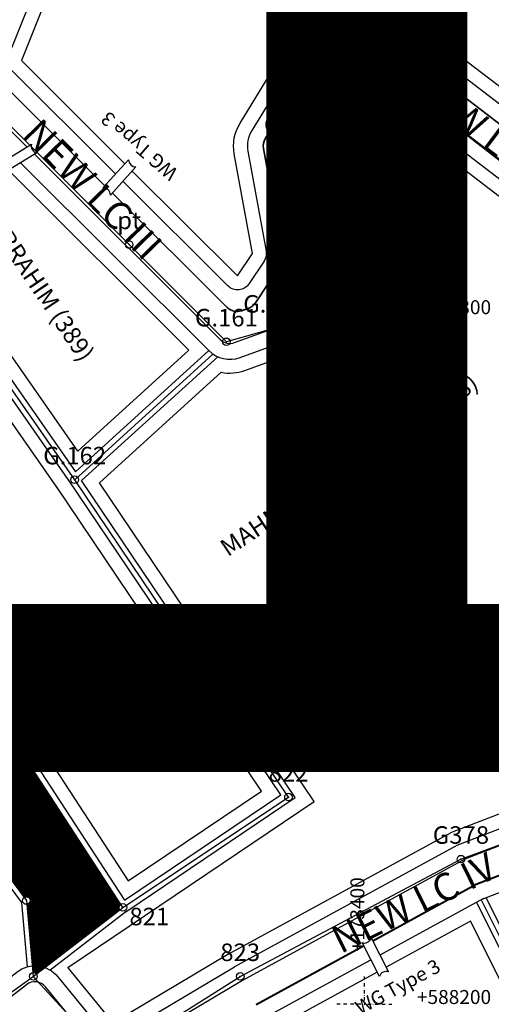
# Model space of a CAD drawing. Units: inches. Extents: x -88763 to -20466, y -21900 to 27898.
# Drawn here: x -72363 to -71680, y 8999 to 10426 of the extents above; entities that cross this region are included whole.
import ezdxf
from ezdxf.enums import TextEntityAlignment as Align

# ---------------------------------------------------------------- set-up
doc = ezdxf.new("R2010")
doc.units = ezdxf.units.IN
doc.header["$MEASUREMENT"] = 0
doc.linetypes.add('DASHDOT', pattern=[1, 0.5, -0.25, 0, -0.25])
for name, color, linetype in [('Angka', 7, 'Continuous'), ('BATAS DESA', 6, 'Continuous'), ('BULAT1', 7, 'Continuous'), ('Double', 144, 'Continuous'), ('Grid', 7, 'Continuous'), ('Nama 1', 7, 'Continuous'), ('PATOK1', 7, 'Continuous'), ('tambak', 7, 'Continuous'), ('Tanggul', 7, 'Continuous')]:
    doc.layers.add(name, color=color, linetype=linetype)
doc.layers.add('Sal_existing', color=1, linetype='Continuous', lineweight=15)
doc.styles.add('L100', font='simplex.shx', dxfattribs={"height": 2.54})
doc.styles.add('L80', font='simplex.shx', dxfattribs={"height": 2.03})

msp = doc.modelspace()

# ---------------------------------------------------------------- hatches: boundary and pattern name
at = {"layer": 'BATAS DESA'}
h = msp.add_hatch(color=254, dxfattribs=at)
h.paths.add_polyline_path([(-71957.6, 9947.5), (-71938.5, 9977.9), (-71954.3, 9975.4), (-71962.2, 9962.8)])
h.paths.add_polyline_path([(-71988.5, 9979.3), (-71980.4, 9991.9), (-71985, 10007.2), (-72004.2, 9976.8)])
msp.add_hatch(color=254, dxfattribs=at).paths.add_polyline_path([(-71962.3, 9962.8), (-71954.3, 9975.5), (-71980.4, 9991.9), (-71988.5, 9979.3)])

# ---------------------------------------------------------------- linework, layer by layer
at = {"layer": 'BATAS DESA', "color": 254}
for p, q in [((-72004.2, 9976.8), (-71988.3, 9979.3)), ((-71986.1, 9959.9), (-71964.6, 9982.1))]:
    msp.add_line(p, q, dxfattribs=at)
at = {"layer": 'BULAT1', "color": 254, "ltscale": 10}
for centre in [(-71883.7, 10389), (-71963.7, 10239), (-72204.7, 10100), (-71943.7, 10069), (-71993.7, 9979), (-72063.7, 9959), (-71953.7, 9929), (-72283.7, 9759), (-71973.7, 9299), (-71973.7, 9299), (-71723.7, 9209), (-72353.7, 9149), (-72353.7, 9149), (-72213.7, 9139), (-72213.7, 9139), (-72343.7, 9039), (-72343.7, 9039), (-72043.7, 9039), (-72043.7, 9039)]:
    msp.add_circle(centre, 5.5, dxfattribs=at)
for p in [(-71883.7, 10389), (-71963.7, 10239), (-72204.7, 10100), (-71943.7, 10069), (-71993.7, 9979), (-72063.7, 9959), (-71953.7, 9929), (-72283.7, 9759), (-71973.7, 9299), (-71973.7, 9299), (-71723.7, 9209), (-72353.7, 9149), (-72353.7, 9149), (-72213.7, 9139), (-72213.7, 9139), (-72343.7, 9039), (-72343.7, 9039), (-72043.7, 9039), (-72043.7, 9039)]:
    msp.add_point(p, dxfattribs=at)
at = {"layer": 'Double', "color": 254}
for p, q in [((-72393.3, 10216.9), (-72346.5, 10245.7)), ((-72338.8, 10232.8), (-72385.7, 10204)), ((-72242.8, 10182), (-72205.9, 10222.8)), ((-72194.9, 10212.6), (-72231.8, 10171.8)), ((-71853.6, 9094.7), (-71828.5, 9045.8)), ((-71841.9, 9039.1), (-71867.1, 9088))]:
    msp.add_line(p, q, dxfattribs=at)
for points in [[(-71880.4, 10458.3), (-71860.9, 10582), (-71753, 10729), (-72035.5, 11118.7), (-72274.9, 10955.9), (-72206.9, 10732.2), (-72185.9, 10700.8), (-72206.9, 10553.7), (-72327.9, 10503.3), (-72384.5, 10361.9)], [(-73215.8, 10526.3), (-73123.1, 10418.1), (-73123.2, 10417.9), (-72677.6, 9863.4), (-72211.6, 9149.5), (-71984.9, 9302.2), (-72293.6, 9760.2)], [(-73134.6, 10408.5), (-73294.5, 10276.9), (-73227.8, 10134.1), (-73108.4, 10054.5), (-72768.2, 9584.1), (-72621.8, 9457.2), (-72580.7, 9467.5), (-72346.4, 9151.8), (-72337.5, 9053.3), (-72223.8, 9140.7), (-72689.8, 9854.6), (-73134.8, 10408.4)], [(-72379.8, 10207.6), (-72118, 9946.9), (-72279.1, 9800.4), (-72558.8, 10201.3), (-72563.6, 10216.6), (-72430.9, 10258.5), (-72390.7, 10218.5)], [(-72289.9, 9754.7), (-72590.5, 10185.7), (-72604.3, 10229.3)], [(-72588.7, 10229.8), (-72576.9, 10192.4), (-72282.5, 9770.3), (-72089, 9946.2)], [(-72209.5, 9132.8), (-71964.1, 9298.2), (-72273.9, 9757.8), (-72076.3, 9937.4)], [(-72660.9, 9874.3), (-72206, 9177.4), (-72012.7, 9307.6), (-72310.2, 9749)], [(-72905.6, 9451.8), (-72773.7, 9569), (-72625.7, 9440.8), (-72586.8, 9450.5), (-72361, 9146.2), (-72352.5, 9052.8)], [(-71687.8, 9153.9), (-71538.5, 8855.3), (-71475.6, 8837.3), (-71263, 9020.9), (-71300, 9094.8), (-71430, 9244.8), (-71433.3, 9251.4)], [(-71787.5, 8623.2), (-71668.9, 8445.3), (-71614.4, 8427.1), (-71305, 8591.5), (-71478.2, 8822.5), (-71549, 8842.7), (-71700.9, 9146.7)], [(-72319.5, 9048.2), (-72209.3, 9132.9)], [(-71893.7, 8839.9), (-71770.5, 8633.7), (-71656.1, 8462.1), (-71616.2, 8448.8), (-71335, 8598.2), (-71490.2, 8805.1), (-71562.9, 8825.9), (-71709.6, 9119.2)], [(-71709.6, 9119.2), (-71831.9, 9052.4)], [(-71845.1, 9045.2), (-71974.2, 8974.7), (-71901.4, 8852.8)]]:
    msp.add_lwpolyline(points, dxfattribs=at)
for points in [[(-72200.3, 10206.6), (-72047.4, 10054.4), (-72025.9, 10086.9), (-72052.3, 10231.6, -0.184631), (-72044, 10275.9), (-71938.2, 10448.4, -0.205401), (-71897.7, 10477.1), (-71879.9, 10589.9), (-71777.8, 10729.1), (-72040.3, 11091.3), (-72251.5, 10947.6), (-72188.6, 10740.9), (-72165, 10705.5), (-72188.7, 10539.6), (-72312.5, 10488.1), (-72361, 10366.8), (-72210.9, 10217.2)], [(-72306.3, 9743.3), (-72608.7, 10176.7), (-72620.1, 10212.9), (-72669.1, 10231.3, -0.108234), (-72683.4, 10240.6), (-72837.7, 10396.7), (-72974, 10616.7), (-73029.6, 10683)], [(-71633.2, 10302.3), (-71844.1, 10463.9), (-71827.6, 10568.1), (-71740.5, 10686.9), (-71374.6, 10320.9), (-71347.4, 10284.7), (-71268.3, 10117.7), (-71368.6, 10043.8), (-71408.1, 10124.6, 0.116009), (-71419.7, 10138.7), (-71621.3, 10293.2)], [(-72461.3, 8972.5), (-72367.8, 9045.2, -0.407844), (-72308, 9038.3), (-72243.6, 8958.9, 0.372359), (-72217.8, 8954.3), (-72052.1, 9053)]]:
    msp.add_lwpolyline(points, format="xyb", dxfattribs=at)
for centre, radius, start, end in [((-72336.5, 10242.9), 10.3, 164.1504, 257.2368), ((-72195, 10223.5), 10.9, 183.5449, 270.4763), ((-72242.1, 10171.7), 10.3, 0.4421, 93.5285), ((-71863.5, 9097.7), 10.3, 249.7509, 342.8373), ((-71831.7, 9035.3), 10.9, 72.8537, 159.7851)]:
    msp.add_arc(centre, radius, start, end, dxfattribs=at)
at = {"layer": 'Grid', "color": 254, "linetype": 'DASHDOT', "lineweight": 30, "ltscale": 10}
for points in [[(-71863.7, 10004), (-71863.7, 10039)], [(-71868.7, 9999), (-71903.7, 9999)], [(-71863.7, 9994), (-71863.7, 9959)], [(-71858.7, 9999), (-71823.7, 9999)], [(-71863.7, 9004), (-71863.7, 9039)], [(-71868.7, 8999), (-71903.7, 8999)], [(-71858.7, 8999), (-71823.7, 8999)]]:
    msp.add_lwpolyline(points, dxfattribs=at)
for p in [(-71863.7, 9999), (-71863.7, 8999)]:
    msp.add_point(p, dxfattribs=at)
at = {"layer": 'Sal_existing', "color": 254, "lineweight": 35, "ltscale": 10}
for p, q in [((-71901.5, 10426), (-72007.3, 10253.4)), ((-71658.8, 10267.8), (-71872.3, 10431.4)), ((-72239.8, 10185.3), (-72399.3, 10344.2)), ((-72010, 10239.4), (-71981.9, 10085.5)), ((-72062.5, 10008.8), (-72229.1, 10174.7)), ((-71984.9, 10070.9), (-72021.4, 10015.7)), ((-72031.2, 10007.9), (-72041.6, 10004.1))]:
    msp.add_line(p, q, dxfattribs=at)
at = {"layer": 'Sal_existing', "color": 254, "lineweight": 40}
for p, q in [((-71701.4, 9172.6), (-71559.9, 9227.3)), ((-71851.5, 9090.7), (-71701.4, 9172.6)), ((-72020.5, 8998.5), (-71864.7, 9083.5))]:
    msp.add_line(p, q, dxfattribs=at)
at = {"layer": 'Sal_existing', "color": 254, "lineweight": 35, "ltscale": 10}
for centre, start, end in [((-71990.3, 10242.9), 148.4914, 190.3345), ((-72001.6, 10082), 326.5642, 10.3345), ((-72048.4, 10022.9), 225.1132, 290.016), ((-72038, 10026.7), 290.016, 326.5642)]:
    msp.add_arc(centre, 20, start, end, dxfattribs=at)
at = {"layer": 'tambak', "color": 254, "lineweight": -3, "ltscale": 10}
for p, q in [((-72063.7, 9959), (-72413.7, 10309)), ((-71993.7, 9979), (-72063.7, 9959))]:
    msp.add_line(p, q, dxfattribs=at)
at = {"layer": 'tambak', "color": 254, "lineweight": 30, "ltscale": 10}
for points in [[(-72985.9, 10697.9), (-72939.1, 10642), (-72803.7, 10423.5), (-72656.4, 10274.4, 0.108234), (-72649.2, 10269.8), (-72605, 10253.1, 0.16804), (-72591.9, 10252.7), (-72430.5, 10303.7, -0.279263), (-72410.4, 10298.8), (-72353, 10241.7)], [(-72342.1, 10230.8), (-72072.7, 9962.5, 0.291013), (-72051.8, 9957.9), (-72005.1, 9974.9, 0.160838), (-71995.3, 9982.6), (-71942.7, 10062.3, 0.19334), (-71939.7, 10076.9), (-71967.9, 10231.5, -0.184631), (-71965.2, 10245.5), (-71890.6, 10367.2, -0.444982), (-71861.4, 10372.6), (-71482, 10081.9, -0.116009)], [(-71459.2, 9309), (-71718.2, 9209), (-72040.3, 9033.2), (-72223.1, 8924.4, -0.372359), (-72248.9, 8929), (-72325.9, 9023.8, 0.407844), (-72353.7, 9027), (-72447.4, 8954.3)]]:
    msp.add_lwpolyline(points, format="xyb", dxfattribs=at)
at = {"layer": 'tambak', "color": 254, "lineweight": -3, "ltscale": 10}
for points in [[(-73303.7, 10279), (-73233.7, 10129), (-73113.7, 10049), (-72773.7, 9579), (-72623.7, 9449), (-72583.7, 9459), (-72353.7, 9149), (-72343.7, 9039), (-72213.7, 9139), (-72683.7, 9859), (-73133.7, 10419), (-73303.7, 10279), (-73423.7, 10369), (-73523.7, 10399), (-73683.7, 10319), (-73630.8, 10217.5)], [(-71273.7, 9549), (-71423.7, 9969), (-71483.7, 10079), (-71883.7, 10389), (-71963.7, 10239), (-71943.7, 10069), (-71993.7, 9979)], [(-72213.7, 9139), (-71973.7, 9299), (-72283.7, 9759), (-72583.7, 10189), (-72597, 10228.8)], [(-72083.2, 9941.3), (-72283.7, 9759)], [(-72452.7, 8961.2), (-72343.7, 9039), (-72233.7, 8919), (-72043.7, 9039), (-71723.7, 9209), (-71453.7, 9309), (-71263.7, 9409)], [(-72450.7, 9279.7), (-72362.9, 9367.5)], [(-72450, 9278.7), (-72362.2, 9366.5)], [(-72449.2, 9277.7), (-72361.5, 9365.4)], [(-72448.5, 9276.7), (-72360.8, 9364.3)], [(-72447.7, 9275.7), (-72360.1, 9363.3)], [(-72447, 9274.7), (-72359.4, 9362.2)], [(-72446.2, 9273.6), (-72358.7, 9361.1)], [(-72445.4, 9272.6), (-72358, 9360.1)], [(-72444.7, 9271.6), (-72357.3, 9359)], [(-72443.9, 9270.6), (-72356.6, 9357.9)], [(-72443.2, 9269.6), (-72355.9, 9356.8)], [(-72442.4, 9268.6), (-72355.2, 9355.8)], [(-72441.7, 9267.6), (-72354.5, 9354.7)], [(-72440.9, 9266.5), (-72353.8, 9353.6)], [(-72440.2, 9265.5), (-72353.1, 9352.6)], [(-72439.4, 9264.5), (-72352.4, 9351.5)], [(-72438.7, 9263.5), (-72351.7, 9350.4)], [(-72437.9, 9262.5), (-72351, 9349.4)], [(-72437.2, 9261.5), (-72350.3, 9348.3)], [(-72436.4, 9260.5), (-72349.6, 9347.2)], [(-72435.7, 9259.4), (-72348.9, 9346.2)], [(-72434.9, 9258.4), (-72348.3, 9345.1)], [(-72434.2, 9257.4), (-72347.6, 9344)], [(-72433.4, 9256.4), (-72346.9, 9342.9)], [(-72432.6, 9255.4), (-72346.2, 9341.9)], [(-72431.9, 9254.4), (-72345.5, 9340.8)], [(-72431.1, 9253.4), (-72344.8, 9339.7)], [(-72430.4, 9252.3), (-72344.1, 9338.7)], [(-72429.6, 9251.3), (-72343.4, 9337.6)], [(-72428.9, 9250.3), (-72342.7, 9336.5)], [(-72428.1, 9249.3), (-72342, 9335.5)], [(-72427.4, 9248.3), (-72341.3, 9334.4)], [(-72426.6, 9247.3), (-72340.6, 9333.3)], [(-72425.9, 9246.2), (-72339.9, 9332.2)], [(-72425.1, 9245.2), (-72339.2, 9331.2)], [(-72424.4, 9244.2), (-72338.5, 9330.1)], [(-72423.6, 9243.2), (-72337.8, 9329)], [(-72422.9, 9242.2), (-72337.1, 9328)], [(-72422.1, 9241.2), (-72336.4, 9326.9)], [(-72421.4, 9240.2), (-72335.7, 9325.8)], [(-72420.6, 9239.1), (-72335, 9324.8)], [(-72419.8, 9238.1), (-72334.3, 9323.7)], [(-72419.1, 9237.1), (-72333.6, 9322.6)], [(-72418.3, 9236.1), (-72332.9, 9321.6)], [(-72417.6, 9235.1), (-72332.2, 9320.5)], [(-72416.8, 9234.1), (-72331.5, 9319.4)], [(-72416.1, 9233.1), (-72330.8, 9318.3)], [(-72415.3, 9232), (-72330.1, 9317.3)], [(-72414.6, 9231), (-72329.4, 9316.2)], [(-72413.8, 9230), (-72328.7, 9315.1)], [(-72413.1, 9229), (-72328, 9314.1)], [(-72412.3, 9228), (-72327.3, 9313)], [(-72411.6, 9227), (-72326.6, 9311.9)], [(-72410.8, 9225.9), (-72325.9, 9310.9)], [(-72410.1, 9224.9), (-72325.2, 9309.8)], [(-72409.3, 9223.9), (-72324.5, 9308.7)], [(-72408.6, 9222.9), (-72323.8, 9307.6)], [(-72407.8, 9221.9), (-72323.1, 9306.6)], [(-72407, 9220.9), (-72322.4, 9305.5)], [(-72406.3, 9219.9), (-72321.7, 9304.4)], [(-72405.5, 9218.8), (-72321, 9303.4)], [(-72404.8, 9217.8), (-72320.3, 9302.3)], [(-72404, 9216.8), (-72319.6, 9301.2)], [(-72403.3, 9215.8), (-72318.9, 9300.2)], [(-72402.5, 9214.8), (-72318.2, 9299.1)], [(-72401.8, 9213.8), (-72317.5, 9298)], [(-72401, 9212.8), (-72316.8, 9297)], [(-72400.3, 9211.7), (-72316.1, 9295.9)], [(-72399.5, 9210.7), (-72315.4, 9294.8)], [(-72398.8, 9209.7), (-72314.7, 9293.7)], [(-72398, 9208.7), (-72314, 9292.7)], [(-72397.3, 9207.7), (-72313.3, 9291.6)], [(-72396.5, 9206.7), (-72312.6, 9290.5)], [(-72395.8, 9205.7), (-72311.9, 9289.5)], [(-72395, 9204.6), (-72311.2, 9288.4)], [(-72394.2, 9203.6), (-72310.5, 9287.3)], [(-72393.5, 9202.6), (-72309.8, 9286.3)], [(-72392.7, 9201.6), (-72309.2, 9285.2)], [(-72392, 9200.6), (-72308.5, 9284.1)], [(-72391.2, 9199.6), (-72307.8, 9283)], [(-72390.5, 9198.5), (-72307.1, 9282)], [(-72389.7, 9197.5), (-72306.4, 9280.9)], [(-72389, 9196.5), (-72305.7, 9279.8)], [(-72388.2, 9195.5), (-72305, 9278.8)], [(-72387.5, 9194.5), (-72304.3, 9277.7)], [(-72386.7, 9193.5), (-72303.6, 9276.6)], [(-72386, 9192.5), (-72302.9, 9275.6)], [(-72385.2, 9191.4), (-72302.2, 9274.5)], [(-72384.5, 9190.4), (-72301.5, 9273.4)], [(-72383.7, 9189.4), (-72300.8, 9272.4)], [(-72383, 9188.4), (-72300.1, 9271.3)], [(-72382.2, 9187.4), (-72299.4, 9270.2)], [(-72381.4, 9186.4), (-72298.7, 9269.1)], [(-72380.7, 9185.4), (-72298, 9268.1)], [(-72379.9, 9184.3), (-72297.3, 9267)], [(-72379.2, 9183.3), (-72296.6, 9265.9)], [(-72378.4, 9182.3), (-72295.9, 9264.9)], [(-72377.7, 9181.3), (-72295.2, 9263.8)], [(-72376.9, 9180.3), (-72294.5, 9262.7)], [(-72376.2, 9179.3), (-72293.8, 9261.7)], [(-72375.4, 9178.3), (-72293.1, 9260.6)], [(-72374.7, 9177.2), (-72292.4, 9259.5)], [(-72373.9, 9176.2), (-72291.7, 9258.4)], [(-72373.2, 9175.2), (-72291, 9257.4)], [(-72372.4, 9174.2), (-72290.3, 9256.3)], [(-72371.7, 9173.2), (-72289.6, 9255.2)], [(-72370.9, 9172.2), (-72288.9, 9254.2)], [(-72370.2, 9171.1), (-72288.2, 9253.1)], [(-72369.4, 9170.1), (-72287.5, 9252)], [(-72368.7, 9169.1), (-72286.8, 9251)], [(-72367.9, 9168.1), (-72286.1, 9249.9)], [(-72367.1, 9167.1), (-72285.4, 9248.8)], [(-72366.4, 9166.1), (-72284.7, 9247.8)], [(-72365.6, 9165.1), (-72284, 9246.7)], [(-72364.9, 9164), (-72283.3, 9245.6)], [(-72364.1, 9163), (-72282.6, 9244.5)], [(-72363.4, 9162), (-72281.9, 9243.5)], [(-72362.6, 9161), (-72281.2, 9242.4)], [(-72361.9, 9160), (-72280.5, 9241.3)], [(-72361.1, 9159), (-72279.8, 9240.3)], [(-72360.4, 9158), (-72279.1, 9239.2)], [(-72359.6, 9156.9), (-72278.4, 9238.1)], [(-72358.9, 9155.9), (-72277.7, 9237.1)], [(-72358.1, 9154.9), (-72277, 9236)], [(-72357.4, 9153.9), (-72276.3, 9234.9)], [(-72355.2, 9154.3), (-72275.6, 9233.8)], [(-72353.2, 9154.5), (-72274.9, 9232.8)], [(-72353, 9140.6), (-72269.4, 9224.2)], [(-72352.8, 9139), (-72268.7, 9223.2)], [(-72352.7, 9137.4), (-72268, 9222.1)], [(-72352.5, 9135.7), (-72267.3, 9221)], [(-72351.8, 9154.2), (-72274.2, 9231.7)], [(-72350.6, 9153.6), (-72273.5, 9230.6)], [(-72349.7, 9152.7), (-72272.8, 9229.6)], [(-72348.9, 9151.7), (-72272.1, 9228.5)], [(-72348.8, 9146.5), (-72270.1, 9225.3)], [(-72348.4, 9150.5), (-72271.4, 9227.4)], [(-72348.2, 9148.9), (-72270.8, 9226.4)], [(-72352.4, 9134.1), (-72266.6, 9219.9)], [(-72352.2, 9132.5), (-72265.9, 9218.9)], [(-72352.1, 9130.9), (-72265.2, 9217.8)], [(-72351.9, 9129.3), (-72264.5, 9216.7)], [(-72351.8, 9127.6), (-72263.8, 9215.7)], [(-72351.6, 9126), (-72263.1, 9214.6)], [(-72351.5, 9124.4), (-72262.4, 9213.5)], [(-72351.3, 9122.8), (-72261.7, 9212.5)], [(-72351.2, 9121.2), (-72261, 9211.4)], [(-72351, 9119.5), (-72260.3, 9210.3)], [(-72350.9, 9117.9), (-72259.6, 9209.2)], [(-72350.8, 9116.3), (-72258.9, 9208.2)], [(-72350.6, 9114.7), (-72258.2, 9207.1)], [(-72350.5, 9113.1), (-72257.5, 9206)], [(-72350.3, 9111.4), (-72256.8, 9205)], [(-72350.2, 9109.8), (-72256.1, 9203.9)], [(-72350, 9108.2), (-72255.4, 9202.8)], [(-72349.9, 9106.6), (-72254.7, 9201.8)], [(-72349.7, 9105), (-72254, 9200.7)], [(-72349.6, 9103.3), (-72253.3, 9199.6)], [(-72349.4, 9101.7), (-72252.6, 9198.6)], [(-72349.3, 9100.1), (-72251.9, 9197.5)], [(-72349.1, 9098.5), (-72251.2, 9196.4)], [(-72349, 9096.9), (-72250.5, 9195.3)], [(-72348.8, 9095.2), (-72249.8, 9194.3)], [(-72348.7, 9093.6), (-72249.1, 9193.2)], [(-72348.5, 9092), (-72248.4, 9192.1)], [(-72348.4, 9090.4), (-72247.7, 9191.1)], [(-72348.3, 9088.8), (-72247, 9190)], [(-72348.1, 9087.1), (-72246.3, 9188.9)], [(-72348, 9085.5), (-72245.6, 9187.9)], [(-72347.8, 9083.9), (-72244.9, 9186.8)], [(-72347.7, 9082.3), (-72244.2, 9185.7)], [(-72347.5, 9080.7), (-72243.5, 9184.6)], [(-72347.4, 9079), (-72242.8, 9183.6)], [(-72347.2, 9077.4), (-72242.1, 9182.5)], [(-72347.1, 9075.8), (-72241.4, 9181.4)], [(-72346.9, 9074.2), (-72240.7, 9180.4)], [(-72346.8, 9072.6), (-72240, 9179.3)], [(-72346.6, 9070.9), (-72239.3, 9178.2)], [(-72346.5, 9069.3), (-72238.6, 9177.2)], [(-72346.3, 9067.7), (-72237.9, 9176.1)], [(-72346.2, 9066.1), (-72237.2, 9175)], [(-72346, 9064.4), (-72236.5, 9174)], [(-72345.9, 9062.8), (-72235.8, 9172.9)], [(-72345.7, 9061.2), (-72235.1, 9171.8)], [(-72345.6, 9059.6), (-72234.4, 9170.7)], [(-72345.5, 9058), (-72233.7, 9169.7)], [(-72345.3, 9056.3), (-72233, 9168.6)], [(-72345.2, 9054.7), (-72232.3, 9167.5)], [(-72345, 9053.1), (-72231.7, 9166.5)], [(-72344.9, 9051.5), (-72231, 9165.4)], [(-72344.7, 9049.9), (-72230.3, 9164.3)], [(-72344.6, 9048.2), (-72229.6, 9163.3)], [(-72344.4, 9046.6), (-72228.9, 9162.2)], [(-72344.3, 9045), (-72228.2, 9161.1)], [(-72343, 9044.5), (-72227.5, 9160)], [(-72341.6, 9044.1), (-72226.8, 9159)], [(-72340.5, 9043.5), (-72226.1, 9157.9)], [(-72339.6, 9042.6), (-72225.4, 9156.8)], [(-72333.8, 9046.7), (-72224.7, 9155.8)], [(-72326.1, 9052.6), (-72224, 9154.7)], [(-72318.5, 9058.4), (-72223.3, 9153.6)], [(-72310.8, 9064.3), (-72222.6, 9152.6)], [(-72303.1, 9070.2), (-72221.9, 9151.5)], [(-72295.5, 9076.1), (-72221.2, 9150.4)], [(-71103.4, 8446.5), (-71223.7, 8599), (-71293.7, 8589), (-71473.7, 8829), (-71543.7, 8849), (-71694.4, 9150.3)], [(-72353.1, 9142.2), (-72351.2, 9144.1)], [(-72287.8, 9082), (-72220.5, 9149.4)], [(-72280.2, 9087.9), (-72219.8, 9148.3)], [(-72272.5, 9093.8), (-72219.1, 9147.2)], [(-72264.8, 9099.7), (-72218.4, 9146.1)], [(-72257.2, 9105.6), (-72217.7, 9145.1)], [(-72249.5, 9111.5), (-72217, 9144)], [(-72241.9, 9117.4), (-72219.1, 9140.1)], [(-72234.2, 9123.3), (-72219.2, 9138.3)], [(-72226.5, 9129.2), (-72218.8, 9136.9)], [(-72218.9, 9135.1), (-72218.2, 9135.8)]]:
    msp.add_lwpolyline(points, dxfattribs=at)
at = {"layer": 'Tanggul', "color": 254}
for points in [[(-71645.1, 10286.3), (-71858.3, 10449.6, 0.444982), (-71921.2, 10438), (-72026.9, 10265.4, 0.184631), (-72032.6, 10235.2), (-72006.2, 10090.5, -0.19334), (-72009.2, 10075.9), (-72030.7, 10043.3, -0.474038), (-72061.5, 10040.2), (-72213.7, 10191.8)], [(-72224.3, 10202.4), (-72383.1, 10360.5, 0.279263), (-72426.4, 10371.1), (-72590.1, 10319.4, -0.16804), (-72603.2, 10319.7), (-72614.1, 10323.9, -0.108234), (-72621.3, 10328.5), (-72644, 10351.5)], [(-72362.2, 10218.4), (-72089, 9946.2, 0.291013), (-72043.9, 9936.2), (-71997.2, 9953.3, 0.160838), (-71976.1, 9970), (-71923.5, 10049.6, 0.19334), (-71917, 10081), (-71943.7, 10227, -0.184631), (-71941, 10241), (-71884.4, 10333.4, -0.444982), (-71855.2, 10338.9), (-71500.2, 10066.9, -0.116009), (-71494.4, 10059.8), (-71442.5, 9953.7)], [(-72293.5, 9052.1), (-71936.4, 9292.8), (-72247.6, 9754.7), (-72071.3, 9914.9, 0.138931), (-72037.1, 9917.5), (-71990.4, 9934.5, 0.160838), (-71959.4, 9958.9), (-71906.8, 10038.6, 0.19334), (-71897.4, 10084.6), (-71924, 10230.5), (-71867.3, 10323), (-71512.4, 10051), (-71461.6, 9947.1), (-71311.6, 9527.2), (-71312.1, 9435), (-71477, 9348.2), (-71736.4, 9248.1), (-72061.6, 9070.6), (-72228, 8971.5), (-72292.5, 9050.9, 0.006077), (-72293.5, 9052.1)], [(-72051.3, 9053.4), (-71729.1, 9229.3, -0.032799), (-71726.7, 9230.4), (-71469.8, 9329.6, 0.029011), (-71467.7, 9330.5), (-71302.8, 9417.3, 0.277051), (-71292.1, 9434.9), (-71291.6, 9531.2)]]:
    msp.add_lwpolyline(points, format="xyb", dxfattribs=at)
for points in [[(-71693.1, 9151.2), (-71551.6, 9205.8)], [(-71841, 9070.2), (-71690.4, 9152.4)], [(-72009.4, 8978.3), (-71854.2, 9063)]]:
    msp.add_lwpolyline(points, dxfattribs=at)

# ---------------------------------------------------------------- texts
at = {"layer": 'Angka', "linetype": 'ByBlock', "insert": (-72812.9, 10509.1), "char_height": 2347.38, "width": 1397.171, "attachment_point": 4}
msp.add_mtext('{\\fBook Antiqua|b0|i0|c0|p18;10}', dxfattribs=at)
at = {"layer": 'Grid', "color": 254, "linetype": 'DASHDOT', "lineweight": 30, "ltscale": 10, "style": 'L80'}
for p in [(-71863.7, 10129), (-71863.7, 9129)]:
    msp.add_text('+173400', height=20.3, rotation=90, dxfattribs=at).set_placement(p, align=Align.CENTER)
for s, p in [('+588300', (-71733.7, 9999)), ('+588200', (-71733.7, 8999))]:
    msp.add_text(s, height=20.3, dxfattribs=at).set_placement(p, align=Align.CENTER)
at = {"layer": 'Nama 1', "color": 254, "ltscale": 10, "style": 'L100'}
for s, rotation, p in [('H.IBRAHIM (389)', 303.9635, (-72338.1, 10044.2)), ('MAHMUD/BASYAH ALI (388)', 33.9635, (-71885.8, 9780.4))]:
    msp.add_text(s, height=25.4, rotation=rotation, dxfattribs=at).set_placement(p, align=Align.MIDDLE_CENTER)
at = {"layer": 'PATOK1', "color": 254, "ltscale": 10, "style": 'L100'}
for s, p in [('G.156', (-71883.7, 10424)), ('G.157', (-71963.7, 10274)), ('pt', (-72204.7, 10135)), ('G.158', (-71943.7, 10104)), ('G.159', (-71993.7, 10014)), ('G.161', (-72063.7, 9994)), ('G.160', (-71953.7, 9964)), ('G.162', (-72283.7, 9794)), ('822', (-71973.7, 9334)), ('822', (-71973.7, 9334)), ('G378', (-71723.7, 9244)), ('821', (-72175.5, 9125.8)), ('823', (-72043.7, 9074)), ('823', (-72043.7, 9074))]:
    msp.add_text(s, height=25.4, dxfattribs=at).set_placement(p, align=Align.MIDDLE_CENTER)
at = {"layer": 'tambak', "color": 254, "ltscale": 10, "style": 'L100'}
for s, rotation, p in [('WG Type 3', 139.2344, (-72190.2, 10242.8)), ('WG Type 1', 57.4567, (-71910.3, 9942.7)), ('WG Type 3', 28.5432, (-71815.3, 9024))]:
    msp.add_text(s, height=20.32, rotation=rotation, dxfattribs=at).set_placement(p, align=Align.MIDDLE_CENTER)
at = {"layer": 'tambak', "color": 254, "char_height": 40, "width": 375.555, "attachment_point": 1}
for s, insert, rotation in [('{\\fBook Antiqua|b1|i0|c0|p18;NEW LC III}', (-71776.8, 10354.1), 323.2218), ('{\\fBook Antiqua|b1|i0|c0|p18;NEW LC III}', (-72332.6, 10285.8), 314.2417), ('{\\fBook Antiqua|b1|i0|c0|p18;NEW LC IV}', (-71915.8, 9107.2), 26.2018)]:
    msp.add_mtext(s, dxfattribs=dict(at, insert=insert, rotation=rotation))

doc.saveas('drawing.dxf')
